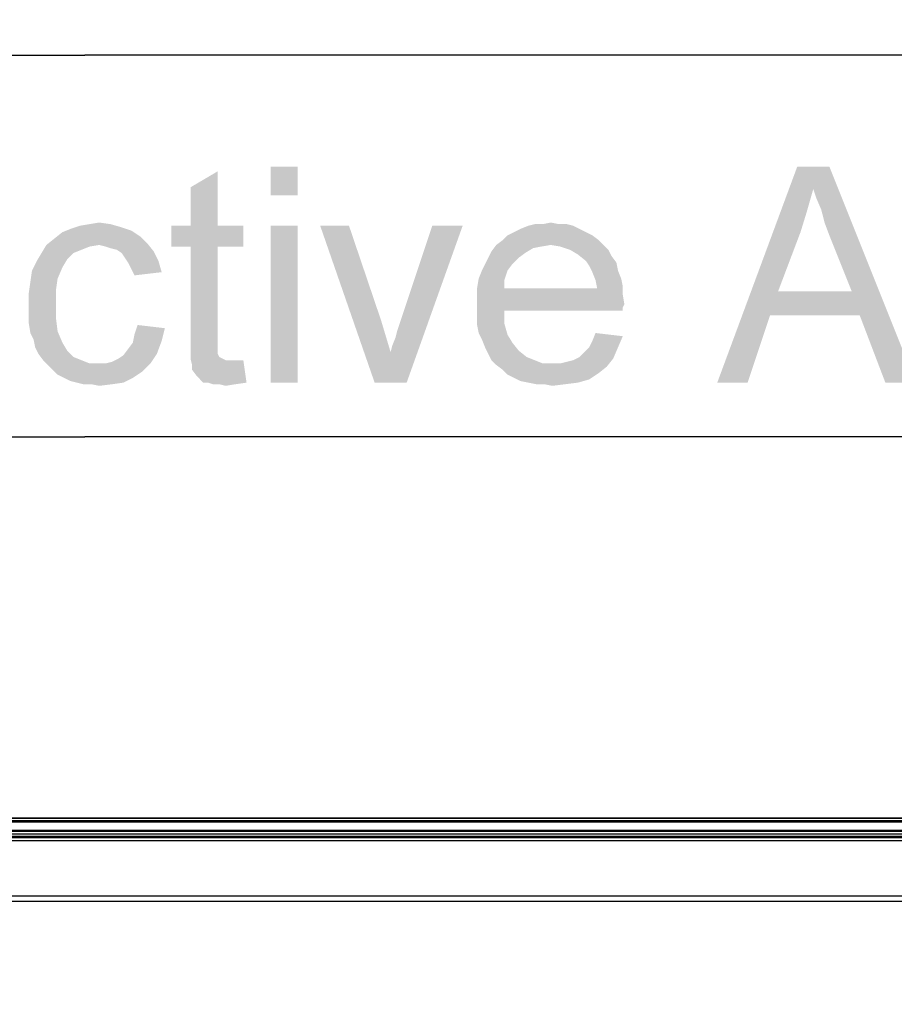
# Model space of a CAD drawing. Units: millimetres. Extents: x 0 to 1189, y 0 to 841.
# Drawn here: x 333 to 368, y 409 to 448 of the extents above; entities that cross this region are included whole.
import ezdxf

# ---------------------------------------------------------------- set-up
doc = ezdxf.new("R2010")
doc.units = ezdxf.units.MM
doc.header["$LTSCALE"] = 65.395
doc.layers.get('0').update_dxf_attribs({"linetype": 'CONTINUOUS'})
for name, color, linetype in [('5_ALL_CURVES', 7, 'CONTINUOUS'), ('7_ALL_FEATURES', 7, 'CONTINUOUS'), ('DEF_DRAFT_DIM', 7, 'CONTINUOUS')]:
    doc.layers.add(name, color=color, linetype=linetype)
doc.styles.add('TEXTSTYLE_2', font='ar_wgl__.ttf')
doc.dimstyles.new('DIMSTYLE_1', dxfattribs={"dimtxt": 8.5, "dimasz": 3, "dimexe": 0.8, "dimexo": 0.2, "dimgap": 2.125, "dimtad": 1, "dimdec": 1, "dimlfac": 5, "dimdsep": 46, "dimtxsty": 'TEXTSTYLE_2', "dimblk": 'OPEN', "dimblk1": 'OPEN', "dimblk2": 'OPEN', "dimcen": 0.09, "dimazin": 2, "dimtp": 1.2, "dimtm": 1.2, "dimtfac": 1, "dimtdec": 1, "dimtofl": 0, "dimtmove": 0, "dimatfit": 3, "dimldrblk": 'OPEN', "dimfxl": 0, "dimtolj": 1, "dimarcsym": 0})
doc.dimstyles.new('DIMSTYLE_2', dxfattribs={"dimtxt": 8.5, "dimasz": 3, "dimexe": 0.8, "dimexo": 0.2, "dimgap": 2.125, "dimtad": 1, "dimdec": 1, "dimlfac": 5, "dimdsep": 46, "dimtxsty": 'TEXTSTYLE_2', "dimblk": 'OPEN', "dimblk1": 'OPEN', "dimblk2": 'OPEN', "dimcen": 0.09, "dimazin": 2, "dimtp": 0.8, "dimtm": 0.8, "dimtfac": 1, "dimtdec": 1, "dimtofl": 0, "dimtmove": 0, "dimatfit": 3, "dimldrblk": 'OPEN', "dimfxl": 0, "dimtolj": 1, "dimarcsym": 0})

# ---------------------------------------------------------------- blocks, each defined once
blk = doc.blocks.new('*D2')
at = {"layer": 'DEF_DRAFT_DIM', "color": 2, "linetype": 'Continuous'}
for p, q in [((167.495, 416.005), (167.495, 462.603)), ((503.969, 416.005), (503.969, 462.603)), ((167.495, 461.803), (335.732, 461.803)), ((503.969, 461.803), (335.732, 461.803))]:
    blk.add_line(p, q, dxfattribs=at)
blk = doc.blocks.new('_NONE')
blk = doc.blocks.new('_OPEN')
at = {"color": 0, "linetype": 'ByBlock'}
for p, q in [((0, 0), (-1, 0.117)), ((-1, -0.117), (0, 0)), ((-1, 0), (0, 0))]:
    blk.add_line(p, q, dxfattribs=at)
blk = doc.blocks.new('*D3')
at = {"layer": 'DEF_DRAFT_DIM', "color": 2, "linetype": 'Continuous'}
for p, q in [((499.732, 416.803), (121.695, 416.803)), ((122.495, 416.803), (122.495, 320.775)), ((122.495, 224.747), (122.495, 320.775)), ((314.152, 224.747), (121.695, 224.747))]:
    blk.add_line(p, q, dxfattribs=at)
blk = doc.blocks.new('*D5')
at = {"layer": 'DEF_DRAFT_DIM', "color": 2, "linetype": 'Continuous'}
for p, q in [((170.572, 413.827), (170.572, 447.603)), ((500.892, 413.827), (500.892, 447.603)), ((170.572, 446.803), (335.732, 446.803)), ((500.892, 446.803), (335.732, 446.803))]:
    blk.add_line(p, q, dxfattribs=at)
blk = doc.blocks.new('*D16')
at = {"layer": 'DEF_DRAFT_DIM', "color": 2, "linetype": 'Continuous'}
for p, q in [((314.152, 416.803), (106.695, 416.803)), ((107.495, 416.803), (107.495, 320.475)), ((107.495, 224.147), (107.495, 320.475)), ((332.992, 224.147), (106.695, 224.147))]:
    blk.add_line(p, q, dxfattribs=at)
blk = doc.blocks.new('*D25')
at = {"layer": 'DEF_DRAFT_DIM', "color": 2, "linetype": 'Continuous'}
for p, q in [((170.766, 413.72), (170.766, 432.603)), ((500.698, 413.72), (500.698, 432.603)), ((170.766, 431.803), (335.732, 431.803)), ((500.698, 431.803), (335.732, 431.803))]:
    blk.add_line(p, q, dxfattribs=at)
at = {"layer": 'DEF_DRAFT_DIM', "color": 2, "linetype": 'Continuous', "xscale": 3, "yscale": 3, "zscale": 3, "rotation": 180}
blk.add_blockref('_OPEN', (170.766, 431.803), dxfattribs=at)
at = {"layer": 'DEF_DRAFT_DIM', "color": 2, "linetype": 'Continuous', "xscale": 3, "yscale": 3, "zscale": 3}
blk.add_blockref('_OPEN', (500.698, 431.803), dxfattribs=at)

msp = doc.modelspace()

# ---------------------------------------------------------------- linework, layer by layer
at = {"color": 7, "linetype": 'Continuous'}
for p, q in [((168.812, 416.087), (502.652, 416.087)), ((168.812, 416.086), (502.652, 416.086)), ((502.652, 416.021), (168.812, 416.021)), ((502.652, 415.902), (168.812, 415.902)), ((500.792, 413.727), (170.672, 413.727))]:
    msp.add_line(p, q, dxfattribs=at)
at = {"layer": '5_ALL_CURVES', "color": 4, "linetype": 'Continuous'}
msp.add_line((500.698, 413.52), (170.766, 413.52), dxfattribs=at)
at = {"layer": '7_ALL_FEATURES', "color": 7, "linetype": 'Continuous'}
for p, q in [((497.332, 416.697), (168.6, 416.697)), ((168.932, 416.803), (497.332, 416.803)), ((502.864, 416.638), (314.352, 416.638)), ((314.352, 416.32), (502.685, 416.32)), ((315.348, 416.185), (502.65, 416.185)), ((316.752, 416.285), (502.65, 416.285))]:
    msp.add_line(p, q, dxfattribs=at)
at = {"layer": 'DEF_DRAFT_DIM', "color": 2, "linetype": 'Continuous'}
for points in [[(344.103, 442.428), (343.033, 441.295), (343.033, 442.428)], [(343.033, 441.295), (344.103, 442.428), (344.103, 441.295)], [(364.377, 441.547), (360.6, 433.928), (363.748, 442.428)], [(363.748, 442.428), (365.007, 442.428), (364.377, 441.547)], [(364.503, 441.169), (364.377, 441.547), (365.007, 442.428)], [(364.692, 440.728), (364.503, 441.169), (365.007, 442.428)], [(364.818, 440.225), (364.692, 440.728), (365.007, 442.428)], [(365.007, 439.721), (364.818, 440.225), (365.007, 442.428)], [(365.888, 437.517), (365.007, 439.721), (365.007, 442.428)], [(366.203, 436.573), (365.888, 437.517), (365.007, 442.428)], [(367.211, 433.928), (366.203, 436.573), (365.007, 442.428)], [(367.211, 433.928), (365.007, 442.428), (368.407, 433.928)], [(339.885, 440.099), (339.885, 441.61), (340.955, 442.24)], [(339.885, 440.099), (340.955, 442.24), (340.955, 440.099)], [(364.377, 441.547), (364.126, 440.665), (360.6, 433.928)], [(364.126, 440.665), (363.874, 439.847), (360.6, 433.928)], [(337.555, 439.91), (334.848, 439.847), (335.163, 439.973)], [(337.177, 440.036), (335.163, 439.973), (335.54, 440.099)], [(335.163, 439.973), (337.177, 440.036), (337.555, 439.91)], [(336.737, 440.162), (335.54, 440.099), (335.918, 440.162)], [(335.54, 440.099), (336.737, 440.162), (337.177, 440.036)], [(335.918, 440.162), (336.296, 440.225), (336.737, 440.162)], [(340.955, 440.099), (341.963, 440.099), (339.129, 439.28)], [(339.885, 440.099), (340.955, 440.099), (339.129, 439.28)], [(339.885, 440.099), (339.129, 439.28), (339.129, 440.099)], [(339.885, 439.28), (339.129, 439.28), (341.963, 440.099)], [(340.955, 439.28), (339.885, 439.28), (341.963, 440.099)], [(340.955, 439.28), (341.963, 440.099), (341.963, 439.28)], [(344.103, 440.099), (343.033, 433.928), (343.033, 440.099)], [(343.033, 433.928), (344.103, 440.099), (344.103, 433.928)], [(346.118, 440.099), (347.126, 433.928), (344.985, 440.099)], [(346.118, 440.099), (347.377, 436.384), (347.126, 433.928)], [(347.126, 433.928), (347.755, 435.125), (350.588, 440.099)], [(347.126, 433.928), (350.588, 440.099), (348.385, 433.928)], [(347.755, 435.125), (347.818, 435.377), (350.588, 440.099)], [(347.818, 435.377), (347.944, 435.691), (350.588, 440.099)], [(347.944, 435.691), (348.007, 435.943), (350.588, 440.099)], [(348.007, 435.943), (348.133, 436.321), (350.588, 440.099)], [(350.588, 440.099), (348.133, 436.321), (349.392, 440.099)], [(355.185, 439.973), (352.603, 439.847), (352.855, 439.973)], [(352.603, 439.847), (355.185, 439.973), (355.437, 439.847)], [(354.933, 440.099), (352.855, 439.973), (353.17, 440.099)], [(352.855, 439.973), (354.933, 440.099), (355.185, 439.973)], [(354.366, 440.162), (354.681, 440.162), (353.17, 440.099)], [(353.737, 440.162), (354.366, 440.162), (353.17, 440.099)], [(353.737, 440.162), (353.17, 440.099), (353.422, 440.162)], [(353.17, 440.099), (354.681, 440.162), (354.933, 440.099)], [(353.737, 440.162), (354.051, 440.225), (354.366, 440.162)], [(338.185, 439.406), (334.218, 439.343), (334.533, 439.595)], [(337.933, 439.658), (334.533, 439.595), (334.848, 439.847)], [(334.533, 439.595), (337.933, 439.658), (338.185, 439.406)], [(334.848, 439.847), (337.555, 439.91), (337.933, 439.658)], [(355.688, 439.721), (352.163, 439.532), (352.351, 439.721)], [(352.163, 439.532), (355.688, 439.721), (355.94, 439.532)], [(355.437, 439.847), (352.351, 439.721), (352.603, 439.847)], [(352.351, 439.721), (355.437, 439.847), (355.688, 439.721)], [(363.874, 439.847), (362.992, 437.517), (360.6, 433.928)], [(336.296, 439.343), (335.918, 439.28), (334.029, 439.028)], [(336.296, 439.343), (334.029, 439.028), (334.218, 439.343)], [(335.918, 439.28), (335.603, 439.154), (334.029, 439.028)], [(334.029, 439.028), (335.603, 439.154), (335.288, 439.028)], [(336.296, 439.343), (334.218, 439.343), (338.185, 439.406)], [(336.548, 439.28), (336.296, 439.343), (338.185, 439.406)], [(336.737, 439.217), (336.548, 439.28), (338.185, 439.406)], [(336.988, 439.154), (336.737, 439.217), (338.185, 439.406)], [(336.988, 439.154), (338.185, 439.406), (338.437, 439.091)], [(338.437, 439.091), (337.177, 439.028), (336.988, 439.154)], [(340.955, 439.28), (339.885, 435.691), (339.885, 439.28)], [(339.885, 435.691), (340.955, 439.28), (340.955, 435.628)], [(354.051, 439.343), (353.674, 439.28), (351.722, 439.091)], [(354.051, 439.343), (351.722, 439.091), (351.911, 439.343)], [(353.674, 439.28), (353.359, 439.217), (351.722, 439.091)], [(351.722, 439.091), (353.359, 439.217), (353.044, 439.028)], [(355.94, 439.532), (351.911, 439.343), (352.163, 439.532)], [(354.051, 439.343), (351.911, 439.343), (355.94, 439.532)], [(354.051, 439.343), (355.94, 439.532), (356.129, 439.343)], [(356.129, 439.343), (354.429, 439.28), (354.051, 439.343)], [(354.807, 439.154), (354.429, 439.28), (356.129, 439.343)], [(354.807, 439.154), (356.129, 439.343), (356.318, 439.154)], [(356.318, 439.154), (355.122, 438.965), (354.807, 439.154)], [(355.122, 438.965), (356.318, 439.154), (356.444, 438.903)], [(335.288, 439.028), (335.037, 438.777), (333.84, 438.714)], [(335.288, 439.028), (333.84, 438.714), (334.029, 439.028)], [(333.84, 438.714), (335.037, 438.777), (334.848, 438.462)], [(337.303, 438.84), (337.177, 439.028), (338.437, 439.091)], [(337.303, 438.84), (338.437, 439.091), (338.626, 438.714)], [(338.626, 438.714), (337.429, 438.651), (337.303, 438.84)], [(352.792, 438.84), (351.47, 438.588), (351.596, 438.84)], [(351.47, 438.588), (352.792, 438.84), (352.54, 438.588)], [(353.044, 439.028), (351.596, 438.84), (351.722, 439.091)], [(351.596, 438.84), (353.044, 439.028), (352.792, 438.84)], [(356.444, 438.903), (355.437, 438.714), (355.122, 438.965)], [(355.437, 438.714), (356.444, 438.903), (356.633, 438.651)], [(334.848, 438.462), (333.651, 438.336), (333.84, 438.714)], [(333.651, 438.336), (334.848, 438.462), (334.659, 438.021)], [(337.555, 438.399), (337.429, 438.651), (338.626, 438.714)], [(337.555, 438.399), (338.626, 438.714), (338.751, 438.273)], [(338.751, 438.273), (337.681, 438.147), (337.555, 438.399)], [(352.54, 438.588), (351.344, 438.336), (351.47, 438.588)], [(351.344, 438.336), (352.54, 438.588), (352.351, 438.336)], [(356.633, 438.651), (355.563, 438.525), (355.437, 438.714)], [(355.563, 438.525), (356.633, 438.651), (356.696, 438.336)], [(356.696, 438.336), (355.688, 438.273), (355.563, 438.525)], [(334.659, 438.021), (333.588, 437.895), (333.651, 438.336)], [(333.588, 437.895), (334.659, 438.021), (334.596, 437.58)], [(352.226, 437.958), (351.155, 437.643), (351.218, 438.021)], [(352.351, 438.336), (351.218, 438.021), (351.344, 438.336)], [(351.218, 438.021), (352.351, 438.336), (352.226, 437.958)], [(355.688, 438.273), (356.696, 438.336), (356.822, 438.021)], [(356.822, 438.021), (355.814, 437.958), (355.688, 438.273)], [(355.814, 437.958), (356.822, 438.021), (356.885, 437.706)], [(334.596, 437.58), (333.526, 437.454), (333.588, 437.895)], [(351.155, 437.643), (352.226, 437.958), (352.226, 437.643)], [(355.877, 437.643), (356.885, 437.391), (351.155, 437.328)], [(352.226, 437.643), (355.877, 437.643), (351.155, 437.328)], [(352.226, 437.643), (351.155, 437.328), (351.155, 437.643)], [(356.885, 437.706), (355.877, 437.643), (355.814, 437.958)], [(355.877, 437.643), (356.885, 437.706), (356.885, 437.391)], [(333.526, 437.454), (334.596, 437.58), (334.596, 437.014)], [(334.596, 437.014), (333.526, 436.951), (333.526, 437.454)], [(351.155, 437.328), (356.885, 437.391), (356.948, 437.014)], [(356.948, 437.014), (351.155, 436.951), (351.155, 437.328)], [(362.992, 437.517), (362.677, 436.573), (360.6, 433.928)], [(362.992, 437.517), (365.888, 437.517), (362.677, 436.573)], [(366.203, 436.573), (362.677, 436.573), (365.888, 437.517)], [(333.526, 436.573), (333.526, 436.951), (334.596, 437.014)], [(333.526, 436.573), (334.596, 437.014), (334.596, 436.447)], [(351.155, 436.951), (356.948, 437.014), (356.885, 436.888)], [(351.155, 436.951), (356.885, 436.888), (352.226, 436.762)], [(352.226, 436.762), (351.155, 436.573), (351.155, 436.951)], [(352.226, 436.762), (356.885, 436.888), (356.885, 436.762)], [(334.596, 436.447), (333.526, 436.258), (333.526, 436.573)], [(333.526, 436.258), (334.596, 436.447), (334.659, 435.943)], [(351.155, 436.573), (352.226, 436.762), (352.226, 436.258)], [(352.226, 436.258), (351.155, 436.195), (351.155, 436.573)], [(360.6, 433.928), (362.677, 436.573), (361.796, 433.928)], [(334.659, 435.943), (333.588, 435.88), (333.526, 436.258)], [(338.877, 436.069), (337.681, 435.817), (337.807, 436.195)], [(337.681, 435.817), (338.877, 436.069), (338.751, 435.565)], [(347.377, 436.384), (347.566, 435.754), (347.126, 433.928)], [(351.218, 435.88), (351.155, 436.195), (352.226, 436.258)], [(351.218, 435.88), (352.226, 436.258), (352.351, 435.817)], [(333.714, 435.628), (333.588, 435.88), (334.659, 435.943)], [(333.714, 435.628), (334.659, 435.943), (334.848, 435.503)], [(338.751, 435.565), (337.618, 435.503), (337.681, 435.817)], [(340.955, 435.628), (339.885, 435.251), (339.885, 435.691)], [(347.566, 435.754), (347.755, 435.125), (347.126, 433.928)], [(352.351, 435.817), (351.344, 435.628), (351.218, 435.88)], [(351.344, 435.628), (352.351, 435.817), (352.54, 435.503)], [(355.563, 435.314), (355.688, 435.565), (356.885, 435.754)], [(355.563, 435.314), (356.885, 435.754), (356.696, 435.314)], [(356.885, 435.754), (355.688, 435.565), (355.814, 435.88)], [(334.848, 435.503), (333.777, 435.314), (333.714, 435.628)], [(333.777, 435.314), (334.848, 435.503), (335.037, 435.188)], [(335.037, 435.188), (333.903, 435.062), (333.777, 435.314)], [(337.429, 435.251), (337.618, 435.503), (338.751, 435.565)], [(337.429, 435.251), (338.751, 435.565), (338.563, 435.062)], [(340.955, 435.628), (340.955, 435.44), (339.885, 435.251)], [(339.885, 435.251), (340.955, 435.44), (340.955, 435.251)], [(352.54, 435.503), (351.47, 435.314), (351.344, 435.628)], [(351.47, 435.314), (352.54, 435.503), (352.792, 435.188)], [(352.792, 435.188), (351.596, 435.062), (351.47, 435.314)], [(355.185, 434.936), (355.374, 435.125), (356.696, 435.314)], [(355.185, 434.936), (356.696, 435.314), (356.507, 434.873)], [(356.696, 435.314), (355.374, 435.125), (355.563, 435.314)], [(333.903, 435.062), (335.037, 435.188), (335.288, 434.936)], [(335.288, 434.936), (334.092, 434.81), (333.903, 435.062)], [(334.092, 434.81), (335.288, 434.936), (335.603, 434.81)], [(336.548, 434.684), (336.8, 434.747), (338.563, 435.062)], [(336.548, 434.684), (338.563, 435.062), (338.311, 434.684)], [(336.8, 434.747), (337.051, 434.873), (338.563, 435.062)], [(337.051, 434.873), (337.24, 434.999), (338.563, 435.062)], [(338.563, 435.062), (337.24, 434.999), (337.429, 435.251)], [(340.955, 435.251), (340.955, 435.125), (339.885, 434.873)], [(340.955, 435.251), (339.885, 434.873), (339.885, 435.251)], [(340.955, 435.125), (340.955, 435.062), (339.885, 434.873)], [(340.955, 435.062), (341.018, 434.936), (339.885, 434.873)], [(339.885, 434.873), (341.018, 434.936), (341.144, 434.873)], [(351.596, 435.062), (352.792, 435.188), (353.107, 434.936)], [(353.107, 434.936), (351.722, 434.81), (351.596, 435.062)], [(351.722, 434.81), (353.107, 434.936), (353.422, 434.81)], [(356.507, 434.873), (354.933, 434.81), (355.185, 434.936)], [(335.603, 434.81), (334.281, 434.621), (334.092, 434.81)], [(335.603, 434.81), (335.918, 434.684), (334.281, 434.621)], [(336.548, 434.684), (338.311, 434.684), (334.281, 434.621)], [(336.233, 434.684), (336.548, 434.684), (334.281, 434.621)], [(335.918, 434.684), (336.233, 434.684), (334.281, 434.621)], [(334.47, 434.432), (334.281, 434.621), (338.311, 434.684)], [(334.47, 434.432), (338.311, 434.684), (337.996, 434.369)], [(341.144, 434.873), (339.948, 434.621), (339.885, 434.873)], [(341.144, 434.873), (341.27, 434.81), (339.948, 434.621)], [(341.711, 434.81), (341.963, 434.81), (339.948, 434.621)], [(341.522, 434.81), (341.711, 434.81), (339.948, 434.621)], [(341.27, 434.81), (341.522, 434.81), (339.948, 434.621)], [(339.948, 434.432), (339.948, 434.621), (341.963, 434.81)], [(340.137, 434.18), (339.948, 434.432), (341.963, 434.81)], [(340.388, 433.928), (340.137, 434.18), (341.963, 434.81)], [(340.577, 433.928), (340.388, 433.928), (341.963, 434.81)], [(340.577, 433.928), (341.963, 434.81), (342.088, 433.928)], [(353.422, 434.81), (351.911, 434.621), (351.722, 434.81)], [(353.422, 434.81), (353.737, 434.684), (351.911, 434.621)], [(354.114, 434.684), (354.429, 434.684), (351.911, 434.621)], [(353.737, 434.684), (354.114, 434.684), (351.911, 434.621)], [(356.255, 434.558), (351.911, 434.621), (354.429, 434.684)], [(356.255, 434.558), (352.163, 434.432), (351.911, 434.621)], [(352.163, 434.432), (356.255, 434.558), (355.94, 434.306)], [(354.429, 434.684), (354.681, 434.747), (356.507, 434.873)], [(354.429, 434.684), (356.507, 434.873), (356.255, 434.558)], [(354.681, 434.747), (354.933, 434.81), (356.507, 434.873)], [(337.996, 434.369), (334.659, 434.243), (334.47, 434.432)], [(334.911, 434.117), (334.659, 434.243), (337.996, 434.369)], [(334.911, 434.117), (337.996, 434.369), (337.618, 434.117)], [(337.618, 434.117), (335.163, 433.991), (334.911, 434.117)], [(335.414, 433.928), (335.163, 433.991), (337.618, 434.117)], [(335.414, 433.928), (337.618, 434.117), (337.24, 433.928)], [(355.94, 434.306), (352.351, 434.243), (352.163, 434.432)], [(352.603, 434.117), (352.351, 434.243), (355.94, 434.306)], [(352.603, 434.117), (355.94, 434.306), (355.563, 434.054)], [(355.563, 434.054), (352.855, 433.991), (352.603, 434.117)], [(337.24, 433.928), (335.666, 433.865), (335.414, 433.928)], [(335.981, 433.865), (335.666, 433.865), (337.24, 433.928)], [(335.981, 433.865), (337.24, 433.928), (336.8, 433.865)], [(336.8, 433.865), (336.296, 433.803), (335.981, 433.865)], [(342.088, 433.928), (340.766, 433.865), (340.577, 433.928)], [(341.018, 433.865), (340.766, 433.865), (342.088, 433.928)], [(341.018, 433.865), (342.088, 433.928), (341.648, 433.865)], [(341.648, 433.865), (341.27, 433.803), (341.018, 433.865)], [(353.17, 433.928), (352.855, 433.991), (355.563, 434.054)], [(353.17, 433.928), (355.563, 434.054), (355.122, 433.928)], [(355.122, 433.928), (353.485, 433.865), (353.17, 433.928)], [(353.8, 433.865), (353.485, 433.865), (355.122, 433.928)], [(353.8, 433.865), (355.122, 433.928), (354.618, 433.865)], [(354.618, 433.865), (354.114, 433.803), (353.8, 433.865)]]:
    msp.add_solid(points, dxfattribs=at)

# ---------------------------------------------------------------- dimensions: what is measured, and where the dimension line sits
dim = msp.add_linear_dim(base=(503.969, 461.803), p1=(167.495, 415.805), p2=(503.969, 415.805), text='<> (Outline)', dimstyle='DIMSTYLE_1', override={"dimblk1": 'NONE', "dimblk2": 'NONE', "dimsah": 1}, dxfattribs=at)
dim.commit()
dim.dimension.update_dxf_attribs({"geometry": '*D2', "text_midpoint": (293.2, 461.803), "dimtype": 160})
for base, p1, p2, angle, text, dimstyle, picture, middle in [((170.572, 446.803), (500.892, 413.627), (170.572, 413.627), 180, '<> (Bezel Open)', 'DIMSTYLE_1', '*D5', (282.196, 446.803)), ((107.495, 224.147), (314.352, 416.803), (333.192, 224.147), 270, '<> (With LG Logo)', 'DIMSTYLE_2', '*D16', (107.495, 262.563)), ((122.495, 224.747), (499.932, 416.803), (314.352, 224.747), 270, '<> (Outline)', 'DIMSTYLE_2', '*D3', (122.495, 280.337))]:
    dim = msp.add_linear_dim(base=base, p1=p1, p2=p2, angle=angle, text=text, dimstyle=dimstyle, override={"dimblk1": 'NONE', "dimblk2": 'NONE', "dimsah": 1}, dxfattribs=at)
    dim.commit()
    dim.dimension.update_dxf_attribs({"geometry": picture, "text_midpoint": middle, "dimtype": 160})
dim = msp.add_linear_dim(base=(170.766, 431.803), p1=(500.698, 413.52), p2=(170.766, 413.52), angle=180, text='<> (Active Area)', dimstyle='DIMSTYLE_1', dxfattribs=at)
dim.commit()
dim.dimension.update_dxf_attribs({"geometry": '*D25', "text_midpoint": (281.667, 431.803), "dimtype": 160})

doc.saveas('drawing.dxf')
